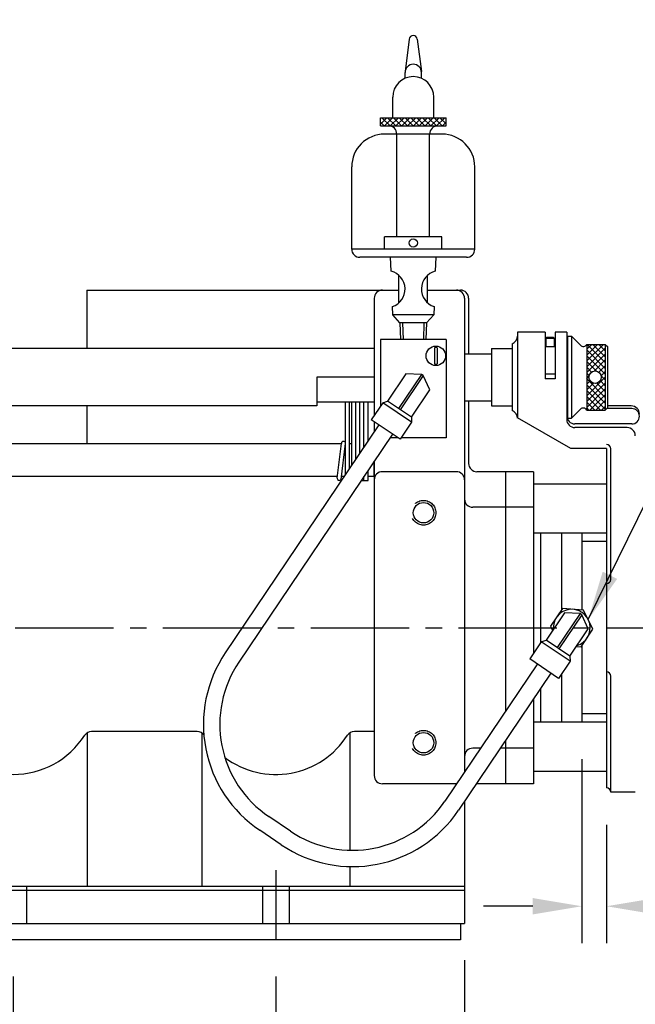
# Model space of a CAD drawing. Extents: x -12.4 to 58.8, y -7.3 to 31.1.
# Drawn here: x 15.1 to 24.5, y 5.9 to 20.9 of the extents above; entities that cross this region are included whole.
import ezdxf

# ---------------------------------------------------------------- set-up
doc = ezdxf.new("R2010")
doc.units = 0
doc.header["$LTSCALE"] = 2
doc.header["$MEASUREMENT"] = 0
doc.linetypes.add('CENTER2', pattern=[1.125, 0.75, -0.125, 0.125, -0.125])
doc.linetypes.add('HIDDEN', pattern=[0.375, 0.25, -0.125])
doc.layers.get('0').update_dxf_attribs({"linetype": 'CONTINUOUS'})
doc.layers.get('DEFPOINTS').update_dxf_attribs({"linetype": 'CONTINUOUS'})
doc.layers.add('01-CEN', color=2, linetype='CENTER2')
doc.styles.get("Standard").update_dxf_attribs({"font": 'SIMPLEX.shx', "width": 0.75})
doc.dimstyles.get("Standard").update_dxf_attribs({"dimtxt": 0.18, "dimasz": 0.18, "dimexe": 0.18, "dimexo": 0.0625, "dimgap": 0.09, "dimtad": 0, "dimtih": 1, "dimtoh": 1, "dimdec": 4, "dimzin": 0, "dimtxsty": 'STANDARD', "dimcen": 0.09, "dimazin": 3, "dimtfac": 1, "dimtdec": 4, "dimtofl": 0, "dimtmove": 0, "dimatfit": 3, "dimtolj": 1, "dimtzin": 0})

# ---------------------------------------------------------------- blocks, each defined once
blk = doc.blocks.new('*X3')
at = {"color": 0}
for p, q in [((-4.459, 8.446), (-4.208, 8.697)), ((-4.459, 8.534), (-4.296, 8.697)), ((-4.459, 8.622), (-4.384, 8.697)), ((-4.178, 8.421), (-4.454, 8.697)), ((-4.178, 8.509), (-4.366, 8.697)), ((-4.178, 8.597), (-4.278, 8.697)), ((-4.178, 8.686), (-4.189, 8.697)), ((-4.459, 8.357), (-4.178, 8.638)), ((-4.178, 8.332), (-4.459, 8.613)), ((-4.459, 8.269), (-4.178, 8.55)), ((-4.178, 8.244), (-4.459, 8.525)), ((-4.312, 8.289), (-4.459, 8.437)), ((-4.349, 8.291), (-4.178, 8.462)), ((-4.387, 8.276), (-4.459, 8.348)), ((-4.424, 8.225), (-4.459, 8.26)), ((-4.278, 8.273), (-4.178, 8.373)), ((-4.242, 8.22), (-4.178, 8.285)), ((-4.459, 8.18), (-4.428, 8.212)), ((-4.459, 7.915), (-4.178, 8.196)), ((-4.178, 7.89), (-4.459, 8.171)), ((-4.459, 8.092), (-4.41, 8.141)), ((-4.459, 7.827), (-4.178, 8.108)), ((-4.459, 8.004), (-4.357, 8.106)), ((-4.178, 7.979), (-4.306, 8.107)), ((-4.178, 8.067), (-4.256, 8.145)), ((-4.178, 8.155), (-4.242, 8.22)), ((-4.178, 7.802), (-4.459, 8.083)), ((-4.459, 7.738), (-4.178, 8.02)), ((-4.178, 7.713), (-4.459, 7.995)), ((-4.25, 7.698), (-4.459, 7.906)), ((-4.339, 7.698), (-4.459, 7.818)), ((-4.412, 7.698), (-4.178, 7.931)), ((-4.323, 7.698), (-4.178, 7.843)), ((-4.427, 7.698), (-4.459, 7.73)), ((-4.235, 7.698), (-4.178, 7.754))]:
    blk.add_line(p, q, dxfattribs=at)
blk = doc.blocks.new('*X4')
at = {"color": 0}
for p, q in [((-7.307, 12.05), (-7.21, 12.147)), ((-7.307, 12.138), (-7.299, 12.147)), ((-7.16, 12.022), (-7.285, 12.147)), ((-7.247, 12.022), (-7.122, 12.147)), ((-7.072, 12.022), (-7.197, 12.147)), ((-7.158, 12.022), (-7.033, 12.147)), ((-6.984, 12.022), (-7.109, 12.147)), ((-7.07, 12.022), (-6.945, 12.147)), ((-6.895, 12.022), (-7.02, 12.147)), ((-6.982, 12.022), (-6.857, 12.147)), ((-6.807, 12.022), (-6.932, 12.147)), ((-6.893, 12.022), (-6.768, 12.147)), ((-6.719, 12.022), (-6.844, 12.147)), ((-6.805, 12.022), (-6.68, 12.147)), ((-6.63, 12.022), (-6.755, 12.147)), ((-6.716, 12.022), (-6.591, 12.147)), ((-6.542, 12.022), (-6.667, 12.147)), ((-6.628, 12.022), (-6.503, 12.147)), ((-6.453, 12.022), (-6.578, 12.147)), ((-6.54, 12.022), (-6.415, 12.147)), ((-6.365, 12.022), (-6.49, 12.147)), ((-6.451, 12.022), (-6.326, 12.147)), ((-6.307, 12.053), (-6.402, 12.147)), ((-6.307, 12.141), (-6.313, 12.147)), ((-7.249, 12.022), (-7.307, 12.08)), ((-6.363, 12.022), (-6.307, 12.077))]:
    blk.add_line(p, q, dxfattribs=at)
blk = doc.blocks.new('B-8')
at = {"color": 4, "linetype": 'HIDDEN'}
blk.add_circle((0, 0), 0.188, dxfattribs=at)
blk.add_circle((0, 0), 0.156)
blk = doc.blocks.new('*D9')
at = {"linetype": 'BYBLOCK'}
for p, q in [((23.683, 9.667), (23.683, 6.867)), ((24.058, 8.668), (24.058, 6.867)), ((22.933, 7.427), (22.183, 7.427)), ((24.808, 7.427), (25.97, 7.427))]:
    blk.add_line(p, q, dxfattribs=at)
for points in [[(22.933, 7.552), (22.933, 7.302), (23.683, 7.427)], [(24.808, 7.552), (24.808, 7.302), (24.058, 7.427)]]:
    blk.add_solid(points, dxfattribs=at)
at = {"layer": 'DEFPOINTS', "color": 0, "linetype": 'BYBLOCK'}
for p in [(23.683, 10.227), (24.058, 9.228), (24.058, 7.427)]:
    blk.add_point(p, dxfattribs=at)
at = {"linetype": 'BYBLOCK', "insert": (28.312, 7.427), "char_height": 0.75, "attachment_point": 5}
blk.add_mtext('\\A1;.375 MIN.', dxfattribs=at)
blk = doc.blocks.new('*D10')
at = {"linetype": 'BYBLOCK'}
for p, q in [((28.357, 9.011), (28.357, 0.817)), ((19.021, 6.356), (19.021, 0.817)), ((19.771, 1.377), (20.516, 1.377)), ((27.607, 1.377), (26.861, 1.377))]:
    blk.add_line(p, q, dxfattribs=at)
for points in [[(19.771, 1.502), (19.771, 1.252), (19.021, 1.377)], [(27.607, 1.502), (27.607, 1.252), (28.357, 1.377)]]:
    blk.add_solid(points, dxfattribs=at)
at = {"layer": 'DEFPOINTS', "color": 0, "linetype": 'BYBLOCK'}
for p in [(28.357, 9.571), (19.021, 6.916), (28.357, 1.377)]:
    blk.add_point(p, dxfattribs=at)
at = {"linetype": 'BYBLOCK', "insert": (23.689, 1.377), "char_height": 0.75, "attachment_point": 5}
blk.add_mtext('\\A1;9.343 ±1/32', dxfattribs=at)
blk = doc.blocks.new('*D11')
at = {"linetype": 'BYBLOCK'}
for p, q in [((15.021, 6.356), (15.021, 4.748)), ((19.021, 6.356), (19.021, 4.748)), ((14.271, 5.308), (13.521, 5.308)), ((19.771, 5.308), (20.521, 5.308))]:
    blk.add_line(p, q, dxfattribs=at)
for points in [[(14.271, 5.433), (14.271, 5.183), (15.021, 5.308)], [(19.771, 5.433), (19.771, 5.183), (19.021, 5.308)]]:
    blk.add_solid(points, dxfattribs=at)
at = {"layer": 'DEFPOINTS', "color": 0, "linetype": 'BYBLOCK'}
for p in [(15.021, 6.916), (19.021, 6.916), (19.021, 5.308)]:
    blk.add_point(p, dxfattribs=at)
at = {"linetype": 'BYBLOCK', "insert": (17.021, 5.308), "char_height": 0.75, "attachment_point": 5}
blk.add_mtext('\\A1;4.000', dxfattribs=at)
blk = doc.blocks.new('*D12')
at = {"linetype": 'BYBLOCK'}
for p, q in [((5.646, 6.606), (5.646, 2.813)), ((21.896, 6.606), (21.896, 2.813)), ((6.396, 3.373), (12.031, 3.373)), ((21.146, 3.373), (15.51, 3.373))]:
    blk.add_line(p, q, dxfattribs=at)
for points in [[(6.396, 3.498), (6.396, 3.248), (5.646, 3.373)], [(21.146, 3.498), (21.146, 3.248), (21.896, 3.373)]]:
    blk.add_solid(points, dxfattribs=at)
at = {"layer": 'DEFPOINTS', "color": 0, "linetype": 'BYBLOCK'}
for p in [(5.646, 7.166), (21.896, 7.166), (21.896, 3.373)]:
    blk.add_point(p, dxfattribs=at)
at = {"linetype": 'BYBLOCK', "insert": (13.771, 3.373), "char_height": 0.75, "attachment_point": 5}
blk.add_mtext('\\A1;16.250', dxfattribs=at)
blk = doc.blocks.new('*D13')
at = {"linetype": 'BYBLOCK'}
for p, q in [((28.357, 9.011), (28.357, -3.417)), ((4.053, 8.731), (4.053, -3.417)), ((4.803, -2.857), (14.466, -2.857)), ((27.607, -2.857), (17.944, -2.857))]:
    blk.add_line(p, q, dxfattribs=at)
for points in [[(4.803, -2.732), (4.803, -2.982), (4.053, -2.857)], [(27.607, -2.732), (27.607, -2.982), (28.357, -2.857)]]:
    blk.add_solid(points, dxfattribs=at)
at = {"layer": 'DEFPOINTS', "color": 0, "linetype": 'BYBLOCK'}
for p in [(28.357, 9.571), (4.053, 9.291), (28.357, -2.857)]:
    blk.add_point(p, dxfattribs=at)
at = {"linetype": 'BYBLOCK', "insert": (16.205, -2.857), "char_height": 0.75, "attachment_point": 5}
blk.add_mtext('\\A1;24.125', dxfattribs=at)
blk = doc.blocks.new('*D22')
at = {"linetype": 'BYBLOCK'}
for p, q in [((-12.363, 15.47), (-12.363, -7.288)), ((33.909, 10.184), (33.909, -7.288)), ((-11.613, -6.728), (8.98, -6.728)), ((33.159, -6.728), (12.566, -6.728))]:
    blk.add_line(p, q, dxfattribs=at)
for points in [[(-11.613, -6.603), (-11.613, -6.853), (-12.363, -6.728)], [(33.159, -6.603), (33.159, -6.853), (33.909, -6.728)]]:
    blk.add_solid(points, dxfattribs=at)
at = {"layer": 'DEFPOINTS', "color": 0, "linetype": 'BYBLOCK'}
for p in [(-12.363, 16.03), (33.909, 10.744), (33.909, -6.728)]:
    blk.add_point(p, dxfattribs=at)
at = {"linetype": 'BYBLOCK', "insert": (10.773, -6.728), "char_height": 0.75, "attachment_point": 5}
blk.add_mtext('\\A1;46.273', dxfattribs=at)
blk = doc.blocks.new('*D23')
at = {"linetype": 'BYBLOCK'}
for p, q in [((33.909, 10.184), (33.909, -5.474)), ((-0.291, 6.709), (-0.291, -5.474)), ((0.459, -4.914), (15.137, -4.914)), ((33.159, -4.914), (18.481, -4.914))]:
    blk.add_line(p, q, dxfattribs=at)
for points in [[(0.459, -4.789), (0.459, -5.039), (-0.291, -4.914)], [(33.159, -4.789), (33.159, -5.039), (33.909, -4.914)]]:
    blk.add_solid(points, dxfattribs=at)
at = {"layer": 'DEFPOINTS', "color": 0, "linetype": 'BYBLOCK'}
for p in [(33.909, 10.744), (-0.291, 7.269), (33.909, -4.914)]:
    blk.add_point(p, dxfattribs=at)
at = {"linetype": 'BYBLOCK', "insert": (16.809, -4.914), "char_height": 0.75, "attachment_point": 5}
blk.add_mtext('\\A1;34.201', dxfattribs=at)
blk = doc.blocks.new('*D24')
at = {"linetype": 'BYBLOCK'}
for p, q in [((28.357, 9.011), (28.357, -1.3)), ((5.646, 6.606), (5.646, -1.3)), ((6.396, -0.74), (15.383, -0.74)), ((27.607, -0.74), (18.62, -0.74))]:
    blk.add_line(p, q, dxfattribs=at)
for points in [[(6.396, -0.615), (6.396, -0.865), (5.646, -0.74)], [(27.607, -0.615), (27.607, -0.865), (28.357, -0.74)]]:
    blk.add_solid(points, dxfattribs=at)
at = {"layer": 'DEFPOINTS', "color": 0, "linetype": 'BYBLOCK'}
for p in [(28.357, 9.571), (5.646, 7.166), (28.357, -0.74)]:
    blk.add_point(p, dxfattribs=at)
at = {"linetype": 'BYBLOCK', "insert": (17.001, -0.74), "char_height": 0.75, "attachment_point": 5}
blk.add_mtext('\\A1;22.711', dxfattribs=at)
blk = doc.blocks.new('*D25')
at = {"linetype": 'BYBLOCK'}
for p, q in [((28.357, 9.011), (28.357, 2.813)), ((21.896, 6.606), (21.896, 2.813)), ((22.646, 3.373), (23.722, 3.373)), ((27.607, 3.373), (26.531, 3.373))]:
    blk.add_line(p, q, dxfattribs=at)
for points in [[(22.646, 3.498), (22.646, 3.248), (21.896, 3.373)], [(27.607, 3.498), (27.607, 3.248), (28.357, 3.373)]]:
    blk.add_solid(points, dxfattribs=at)
at = {"layer": 'DEFPOINTS', "color": 0, "linetype": 'BYBLOCK'}
for p in [(28.357, 9.571), (21.896, 7.166), (28.357, 3.373)]:
    blk.add_point(p, dxfattribs=at)
at = {"linetype": 'BYBLOCK', "insert": (25.126, 3.373), "char_height": 0.75, "attachment_point": 5}
blk.add_mtext('\\A1;6.461', dxfattribs=at)

msp = doc.modelspace()

# ---------------------------------------------------------------- linework, layer by layer
for p, q in [((21.05241, 20.62283), (20.9904, 20.13064)), ((21.17643, 20.62283), (21.23844, 20.13064)), ((20.98942, 20.02642), (20.98942, 20.11501)), ((21.23942, 20.02642), (21.23942, 20.11501)), ((20.80192, 19.42751), (20.80192, 19.74001)), ((21.42692, 19.42751), (21.42692, 19.74001)), ((20.61442, 19.30251), (20.61442, 19.42751)), ((20.61442, 19.42751), (21.61442, 19.42751)), ((21.61442, 19.30251), (21.61442, 19.42751)), ((20.61442, 19.30251), (21.61442, 19.30251)), ((21.55192, 19.17751), (20.67692, 19.17751)), ((20.86442, 17.61501), (20.86442, 19.17751)), ((21.36442, 17.61501), (21.36442, 19.17751)), ((20.17692, 17.42751), (20.17692, 18.67751)), ((22.05192, 17.42751), (22.05192, 18.67751)), ((20.67692, 17.42751), (20.67692, 17.61501)), ((21.55192, 17.61501), (20.67692, 17.61501)), ((21.55192, 17.42751), (21.55192, 17.61501)), ((22.05192, 17.42751), (20.17692, 17.42751)), ((21.92692, 17.30251), (20.30192, 17.30251)), ((20.7782, 17.09161), (20.77067, 17.30251)), ((21.45817, 17.30251), (21.45064, 17.09161)), ((20.89567, 16.60958), (20.89567, 17.02885)), ((21.33317, 16.60958), (21.33317, 17.02885)), ((16.14567, 16.80351), (16.14567, 15.91551)), ((16.14567, 16.80351), (20.89567, 16.80351)), ((21.33317, 16.80351), (21.83317, 16.80351)), ((20.52067, 16.67851), (20.52067, 14.89826)), ((21.89567, 16.67851), (21.89567, 9.47025)), ((21.95817, 16.67851), (21.95817, 15.83589)), ((20.80192, 16.42751), (20.79746, 16.55251)), ((21.43138, 16.55251), (21.42692, 16.42751)), ((21.42692, 16.42751), (20.80192, 16.42751)), ((20.91192, 16.30351), (20.80192, 16.42751)), ((21.31692, 16.30351), (21.42692, 16.42751)), ((21.31692, 16.30351), (20.91192, 16.30351)), ((20.91192, 16.30351), (20.92065, 16.05351)), ((20.9519, 16.30491), (20.96067, 16.05351)), ((21.27694, 16.30491), (21.26817, 16.05351)), ((21.31692, 16.30351), (21.30819, 16.05351)), ((20.61442, 16.05351), (20.61442, 15.03725)), ((21.61442, 16.05351), (20.61442, 16.05351)), ((21.61442, 16.05351), (21.61442, 14.55351)), ((23.12067, 16.16551), (22.70067, 16.16551)), ((22.70067, 16.16551), (22.70067, 14.86013)), ((23.12067, 16.16551), (23.12067, 15.45545)), ((23.1488, 16.08714), (23.13317, 16.07151)), ((23.13317, 16.07151), (23.25817, 16.07151)), ((23.13317, 16.07151), (23.13317, 15.94651)), ((23.1488, 16.08714), (23.24255, 16.08714)), ((23.24255, 16.08714), (23.25817, 16.07151)), ((23.25817, 16.07151), (23.25817, 15.94651)), ((23.27692, 16.16551), (23.27692, 15.45545)), ((23.45067, 16.16551), (23.27692, 16.16551)), ((23.45067, 16.16551), (23.45067, 14.83584)), ((23.46067, 16.10276), (23.52317, 16.10276)), ((23.46067, 16.10276), (23.46067, 14.85326)), ((23.52317, 16.10276), (23.65907, 15.9651)), ((23.52317, 16.10276), (23.52317, 14.85326)), ((20.52067, 15.91551), (13.45767, 15.91551)), ((21.43817, 15.9269), (21.43817, 15.68012)), ((21.47817, 15.9269), (21.47817, 15.68012)), ((22.30817, 15.91551), (22.62067, 15.91551)), ((22.30817, 15.91551), (22.30817, 15.04051)), ((22.62067, 15.98639), (22.62067, 14.96963)), ((23.12067, 15.94651), (23.27692, 15.94651)), ((23.45067, 15.94651), (23.46067, 15.94651)), ((23.75767, 15.97776), (24.03892, 15.97776)), ((23.75767, 15.97776), (23.75767, 14.97826)), ((24.03892, 15.97776), (24.07017, 15.94651)), ((24.03892, 15.97776), (24.03892, 14.97826)), ((24.07017, 15.94651), (24.07017, 15.00951)), ((21.89567, 15.83589), (22.30817, 15.83589)), ((19.64567, 15.47801), (19.64567, 15.04051)), ((20.52067, 15.47801), (19.64567, 15.47801)), ((21.00297, 15.52947), (20.72337, 15.11495)), ((21.24126, 15.51951), (20.89177, 15.00136)), ((21.26717, 15.50203), (20.91768, 14.98389)), ((21.24126, 15.51951), (21.00297, 15.52947)), ((21.26717, 15.50203), (21.24126, 15.51951)), ((21.36567, 15.28482), (21.26717, 15.50203)), ((23.27692, 15.52576), (23.12067, 15.52576)), ((23.27692, 15.45545), (23.12067, 15.45545)), ((21.08607, 14.8703), (21.36567, 15.28482)), ((19.64567, 15.04051), (13.45767, 15.04051)), ((16.14567, 15.04051), (16.14567, 14.47051)), ((19.64567, 15.10451), (20.52067, 15.10451)), ((20.08322, 13.99823), (20.08322, 15.10451)), ((20.14572, 14.09089), (20.14572, 15.10451)), ((20.17692, 14.13715), (20.17692, 15.10451)), ((20.23942, 14.22981), (20.23942, 15.10451)), ((20.30192, 14.32247), (20.30192, 15.10451)), ((20.36442, 14.41513), (20.36442, 15.10451)), ((20.42692, 14.50779), (20.42692, 15.10451)), ((20.64956, 15.08934), (20.47481, 14.83027)), ((20.64956, 15.08934), (20.72337, 15.11495)), ((21.08999, 14.79227), (20.64956, 15.08934)), ((21.08607, 14.8703), (20.72337, 15.11495)), ((21.89567, 15.12014), (22.30817, 15.12014)), ((21.95817, 15.12014), (21.95817, 14.16551)), ((22.30817, 15.04051), (22.62067, 15.04051)), ((23.45067, 15.00951), (23.46067, 15.00951)), ((23.52317, 14.85326), (23.65907, 14.99092)), ((24.07017, 15.00951), (24.03892, 14.97826)), ((24.44104, 15.00099), (24.06165, 15.00099)), ((24.43317, 15.04051), (24.07017, 15.04051)), ((21.08607, 14.8703), (21.08999, 14.79227)), ((23.51317, 14.39103), (22.70067, 14.86013)), ((23.46067, 14.85326), (23.52317, 14.85326)), ((23.75767, 14.97826), (24.03892, 14.97826)), ((20.5914, 14.75163), (18.25171, 11.28291)), ((20.91524, 14.5332), (20.47481, 14.83027)), ((20.52067, 14.79934), (20.52067, 14.64678)), ((21.08999, 14.79227), (20.91524, 14.5332)), ((24.44104, 14.76672), (23.57567, 14.76672)), ((24.37067, 14.71084), (23.57567, 14.71084)), ((20.79866, 14.61184), (18.45897, 11.14311)), ((20.88512, 14.55351), (20.75932, 14.55351)), ((21.61442, 14.55351), (20.92894, 14.55351)), ((13.58317, 14.47051), (20.02072, 14.47051)), ((19.95431, 13.93921), (20.02072, 14.47051)), ((20.01479, 13.92311), (20.08322, 14.47051)), ((20.14572, 14.47051), (20.17692, 14.47051)), ((24.05817, 14.39103), (23.51317, 14.39103)), ((24.05817, 14.39103), (24.05817, 9.22801)), ((24.12067, 12.40088), (24.12067, 14.39103)), ((20.52067, 14.19971), (20.52067, 9.41551)), ((20.52072, 13.97051), (20.52072, 14.19978)), ((13.58317, 13.97051), (19.95817, 13.97051)), ((20.02072, 13.97051), (20.06452, 13.97051)), ((20.36442, 13.90801), (20.36442, 13.96805)), ((20.42692, 13.90801), (20.42692, 14.06071)), ((20.42692, 13.97051), (20.52072, 13.97051)), ((21.77067, 14.04051), (20.64567, 14.04051)), ((22.52067, 14.04051), (22.08317, 14.04051)), ((22.94567, 14.04051), (22.08317, 14.04051)), ((22.52067, 14.04051), (22.52067, 10.39685)), ((22.52067, 14.04051), (22.52067, 10.39685)), ((22.94567, 14.04051), (22.94567, 11.27842)), ((20.32392, 13.90801), (20.42692, 13.90801)), ((24.05817, 13.85239), (22.94567, 13.85239)), ((22.52067, 13.49837), (22.02067, 13.49837)), ((22.94567, 13.49837), (22.02067, 13.49837)), ((24.05817, 13.10364), (22.94567, 13.10364)), ((23.05067, 13.10364), (23.05067, 11.43409)), ((23.37067, 13.10364), (23.37067, 11.93645)), ((23.68317, 13.10364), (23.68317, 11.93654)), ((24.05817, 12.97801), (23.68317, 12.97801)), ((23.41572, 11.89147), (23.13612, 11.47695)), ((23.65401, 11.88151), (23.30452, 11.36336)), ((23.67992, 11.86403), (23.33043, 11.34589)), ((23.65401, 11.88151), (23.41572, 11.89147)), ((23.67992, 11.86403), (23.65401, 11.88151)), ((23.77842, 11.64682), (23.67992, 11.86403)), ((23.49882, 11.2323), (23.77842, 11.64682)), ((23.06231, 11.45134), (22.88756, 11.19227)), ((23.06231, 11.45134), (23.13612, 11.47695)), ((23.50274, 11.15427), (23.06231, 11.45134)), ((23.49882, 11.2323), (23.13612, 11.47695)), ((23.68317, 11.39384), (23.68317, 10.22739)), ((23.00415, 11.11363), (21.59655, 9.02679)), ((23.32799, 10.8952), (22.88756, 11.19227)), ((23.50274, 11.15427), (23.32799, 10.8952)), ((23.49882, 11.2323), (23.50274, 11.15427)), ((23.21141, 10.97384), (21.80381, 8.88699)), ((23.37067, 10.95848), (23.37067, 10.22739)), ((24.12067, 9.16551), (24.12057, 10.93362)), ((23.05067, 10.73554), (23.05067, 10.22739)), ((22.94567, 10.57987), (22.94567, 9.29051)), ((24.05817, 10.35301), (23.68317, 10.35301)), ((24.05817, 10.22739), (22.94567, 10.22739)), ((16.14749, 10.06402), (16.14749, 7.72801)), ((17.82362, 10.08561), (16.21772, 10.08561)), ((17.89385, 10.06402), (17.89385, 7.72801)), ((20.14749, 10.06402), (20.14749, 8.28065)), ((20.52067, 10.08561), (20.21772, 10.08561)), ((22.52067, 9.94978), (22.52067, 9.29051)), ((22.14011, 9.83265), (22.02067, 9.83265)), ((22.52067, 9.83265), (22.44167, 9.83265)), ((22.94567, 9.83265), (22.44167, 9.83265)), ((24.05817, 9.47864), (22.94567, 9.47864)), ((21.77067, 9.29051), (20.64567, 9.29051)), ((22.52067, 9.29051), (22.07599, 9.29051)), ((22.94567, 9.29051), (22.07599, 9.29051)), ((24.49567, 9.16551), (24.12067, 9.16551)), ((21.89567, 9.02318), (21.89567, 7.16551)), ((19.24489, 8.56967), (18.91609, 8.79145)), ((19.10509, 8.36241), (18.77629, 8.58419)), ((19.02067, 7.97801), (19.02067, 6.91551)), ((20.14749, 8.03057), (20.14749, 7.72801)), ((21.89567, 7.72801), (5.64567, 7.72801)), ((21.89567, 7.66551), (5.64567, 7.66551)), ((15.22367, 7.72801), (15.22367, 7.16551)), ((18.81767, 7.72801), (18.81767, 7.16551)), ((19.22367, 7.72801), (19.22367, 7.16551)), ((5.64567, 7.16551), (21.89567, 7.16551)), ((21.83317, 7.16551), (21.83317, 6.91551)), ((21.83317, 6.91551), (5.70817, 6.91551))]:
    msp.add_line(p, q)
for points in [[(23.85114, 11.64286), (23.70877, 11.93475), (23.3848, 11.9574), (23.2032, 11.68817), (23.23484, 11.6233)], [(23.59754, 11.37866), (23.66954, 11.37362), (23.85114, 11.64286)]]:
    msp.add_lwpolyline(points)
for centre, radius in [((21.11442, 17.52126), 0.0625), ((21.45817, 15.80351), 0.14844), ((23.88267, 15.47801), 0.0945)]:
    msp.add_circle(centre, radius)
for centre, radius, start, end in [((21.11442, 20.61501), 0.0625, 7.180756, 172.819244), ((21.11442, 20.11501), 0.125, 0, 180), ((21.11442, 19.74001), 0.3125, 0, 180), ((20.73942, 19.17751), 0.125, 0, 90), ((21.48942, 19.17751), 0.125, 90, 180), ((20.67692, 18.67751), 0.5, 90, 180), ((21.55192, 18.67751), 0.5, 0, 90), ((20.30192, 17.42751), 0.125, 180, 270), ((21.92692, 17.42751), 0.125, 270, 0), ((20.70817, 16.81921), 0.28125, 288.509405, 75.581412), ((21.52067, 16.81921), 0.28125, 104.418588, 251.490595), ((20.64567, 16.67851), 0.125, 90, 180), ((21.77067, 16.67851), 0.125, 0, 90), ((21.83317, 16.67851), 0.125, 0, 90), ((22.57567, 16.10301), 0.125, 291.100196, 0), ((21.45817, 15.80351), 0.125, 80.793104, 99.206896), ((23.70354, 16.00901), 0.0625, 224.630724, 330), ((21.45817, 15.80351), 0.125, 260.793104, 279.206896), ((23.70354, 14.94701), 0.0625, 30, 135.369276), ((24.43317, 14.91551), 0.125, 0, 90), ((24.44104, 14.88386), 0.11713, 270, 90), ((22.57567, 14.85301), 0.125, 0, 68.899804), ((23.57567, 14.89172), 0.125, 180, 270), ((23.57567, 14.83584), 0.125, 180, 270), ((24.37067, 14.58584), 0.125, 0, 90), ((20.05197, 14.47051), 0.03125, 0, 180), ((24.05817, 14.39103), 0.0625, 0, 90), ((22.08317, 14.16551), 0.125, 180, 270), ((19.987, 13.94036), 0.03271, 182.015377, 328.168647), ((20.64567, 13.91551), 0.125, 90, 180), ((21.77067, 13.91551), 0.125, 0, 90), ((22.02067, 13.62337), 0.125, 180, 270), ((24.05817, 12.40088), 0.0625, 270, 0), ((23.52717, 11.66551), 0.28125, 287.057591, 184.942474), ((19.86336, 10.19584), 1.944, 146, 236), ((19.86336, 10.19584), 1.694, 146, 236), ((24.05817, 10.93014), 0.0625, 0, 90), ((16.21772, 9.96061), 0.125, 90, 147.210627), ((17.82362, 9.96061), 0.125, 32.789373, 90), ((20.21772, 9.96061), 0.125, 90, 147.210627), ((15.02067, 10.73174), 1.29892, 212.789373, 327.210627), ((19.02067, 10.73174), 1.29892, 233.454279, 327.210627), ((22.02067, 9.70765), 0.125, 90, 180), ((20.64567, 9.41551), 0.125, 180, 270), ((21.77067, 9.41551), 0.125, 270, 271.744172), ((24.05817, 9.16551), 0.0625, 0, 90), ((20.19216, 9.97406), 1.694, 236, 326), ((20.19216, 9.97406), 1.944, 236, 326)]:
    msp.add_arc(centre, radius, start, end)
at = {"layer": '01-CEN'}
msp.add_line((3.80267, 11.66551), (33.90942, 11.66551), dxfattribs=at)

# ---------------------------------------------------------------- block references
for name, p in [('*X4', (27.92185, 7.28066)), ('*X3', (28.21685, 7.28066)), ('B-8', (21.27067, 13.41551)), ('B-8', (21.27067, 9.91551))]:
    msp.add_blockref(name, p)

# ---------------------------------------------------------------- dimensions: what is measured, and where the dimension line sits
for base, p1, p2, override, picture, middle in [((33.90942, -6.72835), (-12.36305, 16.03025), (33.90942, 10.74401), {"dimscale": 8, "dimtxt": 0.09375, "dimasz": 0.09375, "dimexe": 0.07, "dimexo": 0.07, "dimgap": 0.05, "dimdec": 3, "dimzin": 4, "dimcen": -0.09, "dimdle": 0.03, "dimclrd": 256, "dimclre": 256, "dimclrt": 256, "dimtp": 0.0005, "dimtfac": 0.9, "dimtzin": 4}, '*D22', (10.77319, -6.72835)), ((33.9094201134, -4.9138086102), (-0.2910798866, 7.2690662219), (33.9094201134, 10.7440128313), {"dimscale": 8, "dimtxt": 0.09375, "dimasz": 0.09375, "dimexe": 0.07, "dimexo": 0.07, "dimgap": 0.05, "dimdec": 3, "dimzin": 4, "dimcen": -0.09, "dimdle": 0.03, "dimclrd": 256, "dimclre": 256, "dimclrt": 256, "dimtp": 0.0005, "dimtfac": 0.9, "dimtzin": 4}, '*D23', (16.8091701134, -4.9138086102)), ((28.35692, -0.74037), (5.64567, 7.16551), (28.35692, 9.57051), {"dimscale": 8, "dimtxt": 0.09375, "dimasz": 0.09375, "dimexe": 0.07, "dimexo": 0.07, "dimgap": 0.05, "dimdec": 3, "dimzin": 4, "dimcen": -0.09, "dimdle": 0.03, "dimclrd": 256, "dimclre": 256, "dimclrt": 256, "dimtp": 0.0005, "dimtfac": 0.9, "dimtzin": 4}, '*D24', (17.0013, -0.74037)), ((28.35692, 3.37258), (21.89567, 7.16551), (28.35692, 9.57051), {"dimscale": 8, "dimtxt": 0.09375, "dimasz": 0.09375, "dimexe": 0.07, "dimexo": 0.07, "dimgap": 0.05, "dimdec": 3, "dimzin": 4, "dimcen": -0.09, "dimdle": 0.03, "dimclrd": 256, "dimclre": 256, "dimclrt": 256, "dimtp": 0.002, "dimtm": 0.002, "dimtfac": 0.9, "dimtdec": 3, "dimtzin": 4}, '*D25', (25.1263, 3.37258)), ((21.89567, 3.37258), (5.64567, 7.16551), (21.89567, 7.16551), {"dimscale": 8, "dimtxt": 0.09375, "dimasz": 0.09375, "dimexe": 0.07, "dimexo": 0.07, "dimgap": 0.05, "dimdec": 3, "dimzin": 4, "dimcen": -0.09, "dimdle": 0.03, "dimclrd": 256, "dimclre": 256, "dimclrt": 256, "dimtp": 0.0005, "dimtfac": 0.9, "dimtzin": 4}, '*D12', (13.77067, 3.37258))]:
    dim = msp.add_linear_dim(base=base, p1=p1, p2=p2, dimstyle='STANDARD', override=override)
    dim.commit()
    dim.dimension.update_dxf_attribs({"geometry": picture, "text_midpoint": middle})
dim = msp.add_linear_dim(base=(24.05817, 7.42657), p1=(23.68317, 10.22739), p2=(24.05817, 9.22801), text='.375 MIN.', dimstyle='STANDARD', override={"dimscale": 8, "dimtxt": 0.09375, "dimasz": 0.09375, "dimexe": 0.07, "dimexo": 0.07, "dimgap": 0.05, "dimdec": 3, "dimzin": 4, "dimcen": -0.09, "dimdle": 0.03, "dimclrd": 256, "dimclre": 256, "dimclrt": 256, "dimtp": 0.002, "dimtm": 0.002, "dimtfac": 0.9, "dimtdec": 3, "dimtzin": 4})
dim.commit()
dim.dimension.update_dxf_attribs({"geometry": '*D9', "text_midpoint": (28.31212, 7.42657), "dimtype": 160})
for base, p1, p2, text, picture, middle in [((28.35692, -2.85733), (4.05267, 9.29051), (28.35692, 9.57051), '24.125', '*D13', (16.2048, -2.85733)), ((28.35692, 1.37659), (19.02067, 6.91551), (28.35692, 9.57051), '9.343 %%P1/32', '*D10', (23.6888, 1.37659)), ((19.02067, 5.30808), (15.02067, 6.91551), (19.02067, 6.91551), '4.000', '*D11', (17.02067, 5.30808))]:
    dim = msp.add_linear_dim(base=base, p1=p1, p2=p2, text=text, dimstyle='STANDARD', override={"dimscale": 8, "dimtxt": 0.09375, "dimasz": 0.09375, "dimexe": 0.07, "dimexo": 0.07, "dimgap": 0.05, "dimdec": 3, "dimzin": 4, "dimcen": -0.09, "dimdle": 0.03, "dimclrd": 256, "dimclre": 256, "dimclrt": 256, "dimtp": 0.002, "dimtm": 0.002, "dimtfac": 0.9, "dimtdec": 3, "dimtzin": 4})
    dim.commit()
    dim.dimension.update_dxf_attribs({"geometry": picture, "text_midpoint": middle})

# ---------------------------------------------------------------- leaders
msp.add_leader([(23.77958, 11.78956), (29.99971, 24.502), (30.37752, 24.502)], dimstyle='STANDARD', override={"dimscale": 8, "dimtxt": 0.09375, "dimasz": 0.09375, "dimexe": 0.07, "dimexo": 0.07, "dimgap": 0.05, "dimdec": 3, "dimzin": 4, "dimcen": -0.09, "dimdle": 0.03, "dimclrd": 256, "dimclre": 256, "dimclrt": 256, "dimtp": 0.002, "dimtm": 0.002, "dimtfac": 0.9, "dimtdec": 3, "dimtzin": 4})

doc.saveas('drawing.dxf')
